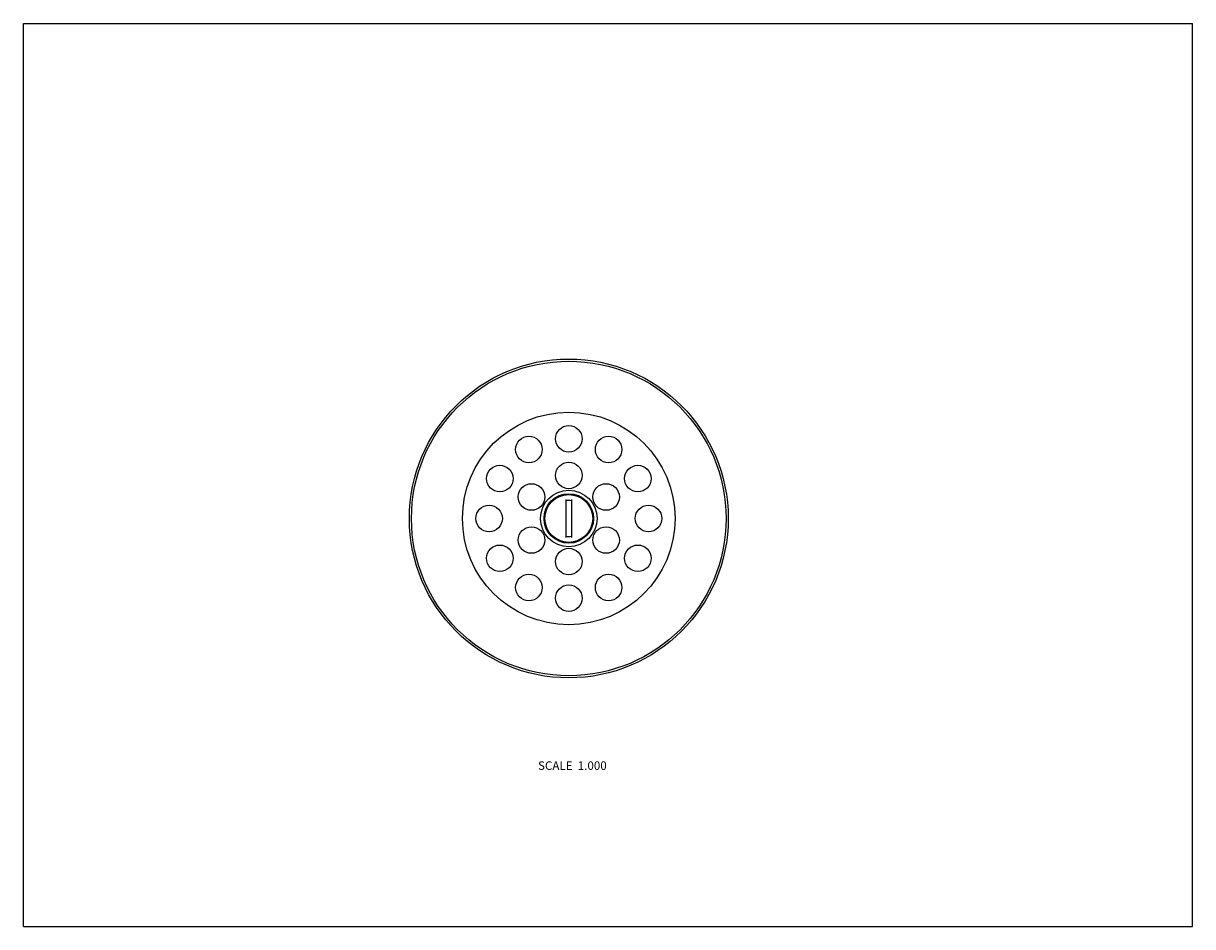
# Model space of a CAD drawing. Units: inches. Extents: x 0 to 11, y 0 to 8.5.
import ezdxf

# ---------------------------------------------------------------- set-up
doc = ezdxf.new("R2010")
doc.units = ezdxf.units.IN
doc.header["$LTSCALE"] = 0.605
doc.header["$MEASUREMENT"] = 0
doc.layers.get('0').update_dxf_attribs({"linetype": 'CONTINUOUS'})
doc.styles.get("Standard").update_dxf_attribs({"font": 'txt', "width": 0.8})

msp = doc.modelspace()

# ---------------------------------------------------------------- linework, layer by layer
at = {"color": 7, "linetype": 'Continuous'}
for p, q in [((0, 0), (0, 8.5)), ((0, 8.5), (11, 8.5)), ((11, 0), (11, 8.5)), ((5.102, 4.019), (5.102, 3.662)), ((5.16, 3.662), (5.16, 4.019)), ((0, 0), (11, 0))]:
    msp.add_line(p, q, dxfattribs=at)
for centre, radius in [((5.131, 3.841), 1.5), ((5.131, 3.841), 1.48), ((5.131, 3.841), 1), ((5.131, 4.591), 0.125), ((4.756, 4.49), 0.125), ((5.506, 4.49), 0.125), ((4.482, 4.216), 0.125), ((5.131, 4.246), 0.125), ((5.781, 4.216), 0.125), ((4.78, 4.043), 0.125), ((5.131, 3.841), 0.266), ((5.131, 3.841), 0.233), ((5.482, 4.043), 0.125), ((4.381, 3.841), 0.125), ((5.131, 3.841), 0.225), ((5.881, 3.841), 0.125), ((4.78, 3.638), 0.125), ((5.482, 3.638), 0.125), ((4.482, 3.466), 0.125), ((5.131, 3.435), 0.125), ((5.781, 3.466), 0.125), ((4.756, 3.191), 0.125), ((5.506, 3.191), 0.125), ((5.131, 3.091), 0.125)]:
    msp.add_circle(centre, radius, dxfattribs=at)
for start, end in [(80.1177, 99.8823), (260.1177, 279.8823)]:
    msp.add_arc((5.131, 3.841), 0.169, start, end, dxfattribs=at)

# ---------------------------------------------------------------- texts
at = {"color": 2, "linetype": 'Continuous', "insert": (5.488, 1.555), "char_height": 0.08, "width": 0.768, "attachment_point": 3, "line_spacing_factor": 0.9}
msp.add_mtext('SCALE  1.000', dxfattribs=at)

doc.saveas('drawing.dxf')
